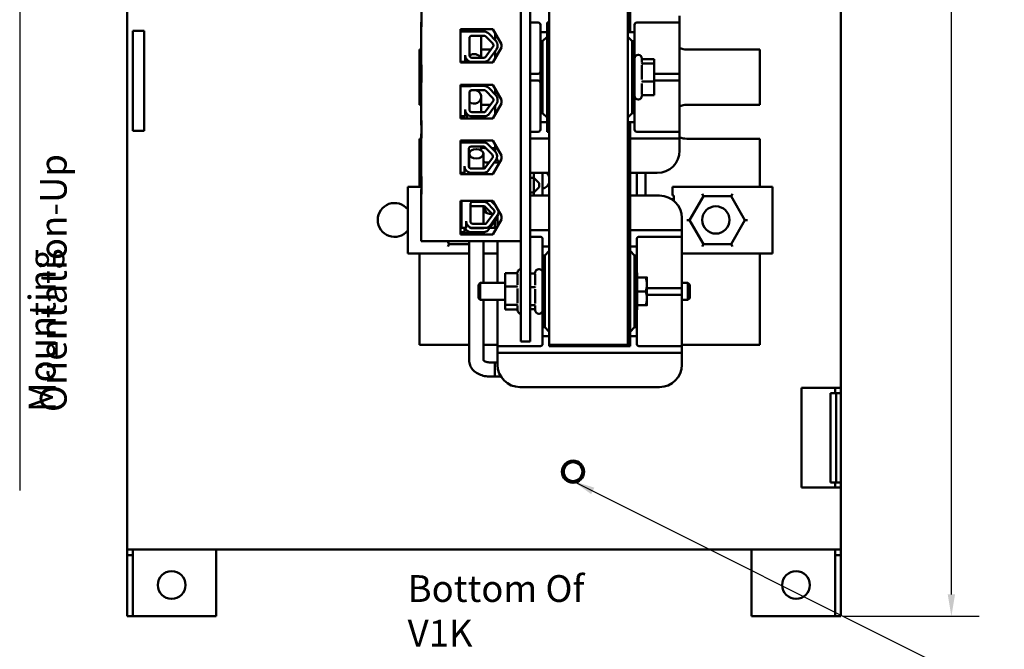
# Model space of a CAD drawing. Units: inches. Extents: x 1.2 to 53.8, y 0.6 to 41.9.
# Drawn here: x 18.8 to 29.9, y 15.2 to 22.3 of the extents above; entities that cross this region are included whole.
import ezdxf

# ---------------------------------------------------------------- set-up
doc = ezdxf.new("R2010")
doc.units = ezdxf.units.IN
doc.header["$LTSCALE"] = 2.5
doc.header["$MEASUREMENT"] = 0
for name, color, linetype, lineweight in [('Dimension (ANSI)', 7, 'Continuous', 25), ('Sketch Geometry (ANSI)', 7, 'Continuous', 25), ('Symbol (ANSI)', 7, 'Continuous', 25), ('Visible (ANSI)', 7, 'Continuous', 50)]:
    doc.layers.add(name, color=color, linetype=linetype, lineweight=lineweight)
doc.styles.add('Note Text (ANSI)', font='tahoma.ttf')
doc.dimstyles.new('Default (ANSI)', dxfattribs={"dimscale": 2.5, "dimtxt": 0.12, "dimasz": 0.098425, "dimexe": 0.125, "dimexo": 0.0625, "dimgap": 0.031496, "dimtad": 0, "dimtih": 1, "dimtoh": 1, "dimrnd": 1e-08, "dimzin": 4, "dimdsep": 46, "dimtxsty": 'Note Text (ANSI)', "dimcen": 0.09, "dimdle": 0.393701, "dimclrd": 256, "dimclre": 256, "dimclrt": 256, "dimadec": 0, "dimazin": 1, "dimtfac": 1, "dimtofl": 0, "dimtmove": 0, "dimatfit": 3, "dimfxl": 1, "dimtolj": 1, "dimtzin": 4, "dimlwd": -1, "dimlwe": -1, "dimarcsym": 0})
doc.dimstyles.new('Default (ANSI)$7', dxfattribs={"dimscale": 2.5, "dimtxt": 0.12, "dimasz": 0.098425, "dimexe": 0.125, "dimexo": 0.0625, "dimgap": 0.031496, "dimtad": 0, "dimtih": 1, "dimtoh": 1, "dimrnd": 1e-08, "dimzin": 4, "dimdsep": 46, "dimtxsty": 'Note Text (ANSI)', "dimcen": 0.09, "dimdle": 0.393701, "dimclrd": 256, "dimclre": 256, "dimclrt": 256, "dimadec": 0, "dimazin": 1, "dimtfac": 1, "dimtofl": 0, "dimtmove": 0, "dimatfit": 3, "dimfxl": 1, "dimtolj": 1, "dimtzin": 4, "dimlwd": -1, "dimlwe": -1, "dimarcsym": 0})

# ---------------------------------------------------------------- blocks, each defined once
blk = doc.blocks.new('*D27')
at = {"layer": 'Defpoints', "color": 0, "transparency": 16777216}
for p in [(27.892, 27.595), (27.892, 15.595), (29.26, 15.595)]:
    blk.add_point(p, dxfattribs=at)
at = {"layer": 'Dimension (ANSI)', "transparency": 16777216}
for p, q in [((28.048, 27.595), (29.572, 27.595)), ((29.26, 27.349), (29.26, 22.934)), ((29.26, 15.841), (29.26, 22.464)), ((28.048, 15.595), (29.572, 15.595))]:
    blk.add_line(p, q, dxfattribs=at)
for points in [[(29.219, 27.349), (29.301, 27.349), (29.26, 27.595)], [(29.219, 15.841), (29.301, 15.841), (29.26, 15.595)]]:
    blk.add_solid(points, dxfattribs=at)
at = {"layer": 'Dimension (ANSI)', "transparency": 16777216, "insert": (28.778, 22.856), "char_height": 0.3, "attachment_point": 1, "style": 'Note Text (ANSI)'}
blk.add_mtext('\\A1;12.00', dxfattribs=at)

msp = doc.modelspace()

# ---------------------------------------------------------------- linework, layer by layer
at = {"layer": 'Sketch Geometry (ANSI)'}
msp.add_line((18.8161, 25.71), (18.8161, 17.0034), dxfattribs=at)
at = {"layer": 'Visible (ANSI)'}
for p, q in [((20.0191, 16.3453), (20.0191, 26.8453)), ((28.0191, 24.8563), (28.0191, 18.1543)), ((24.4351, 24.6743), (24.4351, 18.6743)), ((24.5391, 18.6743), (24.5391, 24.6743)), ((24.7531, 24.6353), (24.7531, 18.6353)), ((25.6331, 18.6353), (25.6331, 24.6353)), ((25.6581, 23.5328), (25.6581, 22.1378)), ((24.4351, 19.7993), (24.4351, 23.4923)), ((23.3211, 22.3983), (23.3211, 22.2003)), ((26.2136, 22.2478), (26.2136, 22.3228)), ((23.3151, 22.2503), (23.3211, 22.2503)), ((23.3151, 22.2503), (23.3151, 22.2003)), ((23.3151, 22.2003), (23.3151, 21.7733)), ((24.6281, 22.2478), (24.5391, 22.2478)), ((24.6531, 22.1378), (24.6531, 22.2228)), ((24.7281, 22.2478), (24.7281, 22.1378)), ((24.7531, 22.2478), (24.7281, 22.2478)), ((25.7081, 22.2228), (25.7081, 22.1378)), ((26.1386, 22.2478), (25.7331, 22.2478)), ((26.2136, 22.2478), (26.1386, 22.2478)), ((26.2136, 22.2228), (26.2136, 22.2478)), ((26.2136, 22.2228), (26.2136, 21.6978)), ((20.1461, 22.1553), (20.0826, 22.1553)), ((20.0826, 21.0353), (20.0826, 22.1553)), ((20.1461, 22.1553), (20.2126, 22.1553)), ((20.2126, 22.1553), (20.2126, 21.0353)), ((23.7588, 22.1749), (24.1208, 22.1749)), ((23.7588, 21.7987), (23.7588, 22.1749)), ((23.7588, 22.1455), (23.8726, 22.1455)), ((23.8298, 22.1749), (23.8298, 22.1455)), ((23.8858, 22.1466), (24.0206, 22.1466)), ((23.8858, 22.0999), (24.0206, 22.0999)), ((23.9888, 22.1749), (23.9888, 22.1466)), ((23.9888, 22.0999), (23.9888, 21.8529)), ((24.0414, 22.0911), (24.1191, 22.0111)), ((24.0749, 22.1237), (24.1526, 22.0436)), ((24.1208, 22.1749), (24.2161, 22.0068)), ((24.1476, 22.0488), (24.1476, 22.1276)), ((24.7281, 22.1378), (24.6531, 22.1378)), ((24.6531, 22.1378), (24.6531, 22.0378)), ((24.6781, 22.0378), (24.7281, 22.0878)), ((24.7281, 22.0878), (24.7281, 22.1378)), ((24.7281, 21.1828), (24.7281, 22.0878)), ((25.7081, 22.1378), (25.6331, 22.1378)), ((25.6331, 22.0878), (25.6831, 22.0378)), ((25.7081, 22.0378), (25.7081, 22.1378)), ((23.8568, 21.8817), (23.8568, 22.0709)), ((24.1216, 21.9737), (24.0358, 21.857)), ((24.2161, 21.9668), (24.1208, 21.7987)), ((24.2161, 22.0068), (24.2161, 21.9668)), ((24.6531, 22.0378), (24.6781, 22.0378)), ((24.6531, 21.2328), (24.6531, 22.0378)), ((24.6781, 22.0378), (24.6781, 21.2328)), ((25.6831, 21.2328), (25.6831, 22.0378)), ((25.6831, 22.0378), (25.7081, 22.0378)), ((25.7081, 22.0378), (25.7081, 21.2328)), ((23.2981, 21.9453), (23.2981, 21.3253)), ((23.3151, 21.9453), (23.2981, 21.9453)), ((23.8097, 21.8817), (23.8097, 21.8071)), ((24.1007, 21.9453), (23.9888, 21.9453)), ((24.1593, 21.946), (24.07, 21.8247)), ((24.1476, 21.846), (24.1476, 21.9302)), ((25.7481, 21.8853), (25.7511, 21.8853)), ((27.1131, 21.9453), (26.2931, 21.9453)), ((27.1131, 21.3253), (27.1131, 21.9453)), ((23.3151, 21.7733), (23.3151, 21.7233)), ((23.3211, 21.7733), (23.3211, 21.5753)), ((23.8097, 21.8071), (23.7588, 21.8071)), ((24.1208, 21.7987), (23.7588, 21.7987)), ((23.8298, 21.8304), (23.8298, 21.8296)), ((24.0322, 21.8071), (23.8736, 21.8071)), ((24.0206, 21.8527), (23.8852, 21.8533)), ((25.7911, 21.8453), (25.7911, 21.8025)), ((25.7911, 21.7724), (25.7911, 21.6089)), ((25.8003, 21.8364), (25.9271, 21.8364)), ((25.8003, 21.7883), (25.9271, 21.7883)), ((25.9271, 21.7883), (25.9271, 21.8364)), ((25.9271, 21.5872), (25.9271, 21.7883)), ((23.3151, 21.7233), (23.3211, 21.7233)), ((24.5391, 21.6728), (24.6281, 21.6728)), ((25.9271, 21.6728), (26.1386, 21.6728)), ((26.1386, 21.6728), (26.2136, 21.6728)), ((26.2136, 21.6728), (26.2136, 21.6978)), ((26.2136, 21.5978), (26.2136, 21.6728)), ((23.3151, 21.6253), (23.3211, 21.6253)), ((23.3151, 21.6253), (23.3151, 21.5753)), ((23.3151, 21.5753), (23.3151, 21.1483)), ((23.7588, 21.5499), (24.1208, 21.5499)), ((23.7588, 21.1737), (23.7588, 21.5499)), ((23.7588, 21.536), (23.8726, 21.536)), ((23.8858, 21.5371), (24.0206, 21.5371)), ((24.1208, 21.5499), (24.2161, 21.3818)), ((24.6281, 21.5978), (24.5391, 21.5978)), ((25.7911, 21.5661), (25.7911, 21.4417)), ((25.8003, 21.5872), (25.9271, 21.5872)), ((26.1386, 21.5978), (25.9271, 21.5978)), ((25.9271, 21.4342), (25.9271, 21.5872)), ((26.2136, 21.5978), (26.1386, 21.5978)), ((26.2136, 21.5728), (26.2136, 21.5978)), ((26.2136, 21.5728), (26.2136, 21.0478)), ((23.8568, 21.2722), (23.8568, 21.4614)), ((23.8858, 21.4904), (24.0206, 21.4904)), ((23.9888, 21.2433), (23.9888, 21.4148)), ((24.0414, 21.4816), (24.1191, 21.4015)), ((24.0749, 21.5141), (24.1526, 21.4341)), ((24.1476, 21.4392), (24.1476, 21.5026)), ((25.7911, 21.4282), (25.7911, 21.4253)), ((25.8003, 21.4342), (25.9271, 21.4342)), ((23.2981, 21.3253), (23.3151, 21.3253)), ((23.9888, 21.3253), (24.093, 21.3253)), ((24.1216, 21.3642), (24.0358, 21.2475)), ((24.1593, 21.3365), (24.07, 21.2151)), ((24.2161, 21.3418), (24.1208, 21.1737)), ((24.1476, 21.221), (24.1476, 21.3206)), ((24.2161, 21.3818), (24.2161, 21.3418)), ((25.7481, 21.3853), (25.7511, 21.3853)), ((26.2931, 21.3253), (27.1131, 21.3253)), ((23.8097, 21.1976), (23.7588, 21.1976)), ((23.8097, 21.2722), (23.8097, 21.1976)), ((23.8298, 21.1737), (23.8298, 21.2209)), ((24.0322, 21.1976), (23.8736, 21.1976)), ((24.0206, 21.2432), (23.8852, 21.2437)), ((23.9888, 21.1737), (23.9888, 21.1976)), ((24.6531, 21.2328), (24.6531, 21.1328)), ((24.6781, 21.2328), (24.6531, 21.2328)), ((24.7281, 21.1828), (24.6781, 21.2328)), ((25.6831, 21.2328), (25.6331, 21.1828)), ((25.7081, 21.2328), (25.6831, 21.2328)), ((25.7081, 21.1328), (25.7081, 21.2328)), ((23.3151, 21.1483), (23.3151, 21.0983)), ((23.3151, 21.0983), (23.3211, 21.0983)), ((23.3211, 21.1483), (23.3211, 20.9503)), ((24.1208, 21.1737), (23.7588, 21.1737)), ((24.6531, 21.1328), (24.7281, 21.1328)), ((24.6531, 21.0478), (24.6531, 21.1328)), ((24.7281, 21.1328), (24.7281, 21.1828)), ((24.7281, 21.1328), (24.7281, 21.0228)), ((25.6331, 21.1328), (25.7081, 21.1328)), ((25.6581, 21.1328), (25.6581, 19.7378)), ((25.7081, 21.1328), (25.7081, 21.0478)), ((20.0826, 21.0353), (20.1461, 21.0353)), ((20.2126, 21.0353), (20.1461, 21.0353)), ((23.3151, 21.0003), (23.3211, 21.0003)), ((23.3151, 21.0003), (23.3151, 20.9503)), ((24.5391, 21.0228), (24.6281, 21.0228)), ((24.7281, 21.0228), (24.7531, 21.0228)), ((25.7331, 21.0228), (26.1386, 21.0228)), ((26.1386, 21.0228), (26.2136, 21.0228)), ((26.2136, 21.0228), (26.2136, 21.0478)), ((26.2136, 20.9478), (26.2136, 21.0228)), ((23.2981, 20.9453), (23.2981, 20.4079)), ((23.3151, 20.9453), (23.2981, 20.9453)), ((23.3151, 20.9503), (23.3151, 20.5233)), ((23.7568, 20.9249), (24.1208, 20.9249)), ((23.7568, 20.5487), (23.7568, 20.9249)), ((23.7568, 20.9035), (23.8656, 20.9035)), ((23.8298, 20.9035), (23.8298, 20.9249)), ((23.8788, 20.9046), (24.0136, 20.9046)), ((23.9888, 20.9046), (23.9888, 20.9249)), ((24.0679, 20.8816), (24.1456, 20.8016)), ((24.1208, 20.9249), (24.2161, 20.7568)), ((24.1476, 20.8128), (24.1476, 20.8776)), ((24.7531, 20.9478), (24.5391, 20.9478)), ((26.1386, 20.9478), (25.6581, 20.9478)), ((26.2136, 20.9478), (26.1386, 20.9478)), ((26.2136, 20.9228), (26.2136, 20.9478)), ((26.2136, 20.9228), (26.2136, 20.8128)), ((27.1131, 20.9453), (26.2931, 20.9453)), ((27.1131, 20.4079), (27.1131, 20.9453)), ((23.8498, 20.6397), (23.8498, 20.8289)), ((23.8548, 20.6235), (23.8548, 20.7777)), ((23.8788, 20.8579), (24.0136, 20.8579)), ((23.9888, 20.8159), (23.9888, 20.8579)), ((24.0138, 20.6107), (24.0138, 20.7777)), ((24.0344, 20.8491), (24.1121, 20.769)), ((24.1183, 20.8395), (24.1088, 20.8395)), ((24.1183, 20.8398), (24.1183, 20.8297)), ((24.1476, 20.8398), (24.1183, 20.8398)), ((24.1183, 20.7592), (24.1183, 20.7385)), ((24.2161, 20.7568), (24.2161, 20.7168)), ((24.1146, 20.7317), (24.0288, 20.615)), ((24.1522, 20.704), (24.063, 20.5826)), ((24.077, 20.6805), (24.0683, 20.6805)), ((24.2161, 20.7168), (24.1208, 20.5487)), ((24.1856, 20.6803), (24.1348, 20.6803)), ((23.8027, 20.5651), (23.7568, 20.5651)), ((24.1208, 20.5487), (23.7568, 20.5487)), ((23.8027, 20.6397), (23.8027, 20.5651)), ((23.8548, 20.5487), (23.8548, 20.5679)), ((24.0252, 20.5651), (23.8666, 20.5651)), ((24.0136, 20.6107), (23.8782, 20.6113)), ((24.0138, 20.5487), (24.0138, 20.5651)), ((24.7531, 20.5628), (24.5391, 20.5628)), ((24.5781, 20.5628), (24.5781, 20.5063)), ((24.6781, 20.3078), (24.6781, 20.5628)), ((25.9636, 20.5628), (25.6581, 20.5628)), ((25.7331, 20.5628), (25.7331, 20.3078)), ((25.8331, 20.3078), (25.8331, 20.5628)), ((23.3151, 20.5233), (23.3151, 20.4733)), ((23.3151, 20.4733), (23.3211, 20.4733)), ((23.3211, 20.5233), (23.3211, 20.3253)), ((24.5781, 20.5063), (24.5391, 20.5063)), ((24.5781, 20.3423), (24.5781, 20.5063)), ((24.6381, 20.4463), (24.5781, 20.5063)), ((24.6381, 20.4463), (24.6381, 20.4023)), ((23.1668, 20.4079), (23.1668, 19.6579)), ((23.1668, 20.4079), (23.2368, 20.4079)), ((23.3211, 20.4079), (23.2368, 20.4079)), ((23.3151, 20.3753), (23.3211, 20.3753)), ((23.3151, 20.3753), (23.3151, 20.3253)), ((23.3151, 20.3253), (23.3151, 19.7993)), ((24.5781, 20.3423), (24.5391, 20.3423)), ((24.6381, 20.4023), (24.5781, 20.3423)), ((24.5781, 20.3423), (24.5781, 20.3078)), ((26.1354, 20.3081), (26.1354, 20.4079)), ((27.1854, 20.4079), (26.1354, 20.4079)), ((26.4798, 20.3024), (26.4654, 20.3274)), ((26.791, 20.3024), (26.8054, 20.3274)), ((27.1854, 20.4079), (27.2554, 20.4079)), ((27.2554, 19.6579), (27.2554, 20.4079)), ((23.7568, 19.8742), (23.7568, 20.2504)), ((23.7568, 20.2504), (24.1208, 20.2504)), ((23.7568, 20.2372), (23.7697, 20.2372)), ((23.7697, 19.9464), (23.7697, 20.2504)), ((23.8677, 20.0209), (23.8677, 20.2101)), ((23.8898, 20.2383), (24.0136, 20.2383)), ((23.8967, 20.2391), (24.0315, 20.2391)), ((24.0138, 20.2383), (24.0138, 20.2391)), ((24.0523, 20.2303), (24.13, 20.1503)), ((24.098, 20.2504), (24.1528, 20.1939)), ((24.1208, 20.2504), (24.2161, 20.0823)), ((24.5391, 20.3078), (24.7531, 20.3078)), ((25.6581, 20.3078), (25.9886, 20.3078)), ((26.1354, 20.3081), (26.1482, 20.3081)), ((26.1482, 20.3081), (26.1482, 20.2502)), ((26.3243, 20.0329), (26.4798, 20.3024)), ((26.4798, 20.3024), (26.791, 20.3024)), ((26.791, 20.3024), (26.9466, 20.0329)), ((23.8788, 20.1916), (24.0136, 20.1916)), ((24.0138, 19.992), (24.0138, 20.1916)), ((24.0138, 20.1785), (24.0522, 20.1121)), ((24.0344, 20.1828), (24.1121, 20.1028)), ((24.1325, 20.1129), (24.0467, 19.9963)), ((24.1096, 20.1053), (24.0933, 20.1053)), ((23.8207, 20.0209), (23.8207, 19.9464)), ((24.0315, 19.9919), (23.8961, 19.9925)), ((24.1522, 20.0377), (24.063, 19.9163)), ((24.1702, 20.0852), (24.0809, 19.9639)), ((24.2161, 20.0423), (24.1208, 19.8742)), ((24.1433, 20.0256), (24.1433, 19.946)), ((24.1726, 19.9656), (24.1726, 20.0578)), ((24.2161, 20.0823), (24.2161, 20.0423)), ((26.2386, 20.0578), (26.2386, 19.9478)), ((26.3243, 20.0329), (26.2954, 20.0329)), ((26.4798, 19.7634), (26.3243, 20.0329)), ((26.9466, 20.0329), (26.791, 19.7634)), ((26.9466, 20.0329), (26.9754, 20.0329)), ((23.8027, 19.8988), (23.7568, 19.8988)), ((24.1208, 19.8742), (23.7568, 19.8742)), ((23.8207, 19.9464), (23.7697, 19.9464)), ((23.8027, 19.9464), (23.8027, 19.8988)), ((23.8548, 19.9572), (23.8548, 19.9578)), ((23.8548, 19.8742), (23.8548, 19.9016)), ((24.0252, 19.8988), (23.8666, 19.8988)), ((24.0136, 19.9444), (23.8782, 19.945)), ((24.0431, 19.9464), (23.8845, 19.9464)), ((24.0138, 19.9444), (24.0138, 19.9464)), ((24.0138, 19.8742), (24.0138, 19.8988)), ((24.0205, 19.8988), (24.0138, 19.8873)), ((24.1433, 19.9463), (24.0933, 19.9463)), ((24.1615, 19.946), (24.1433, 19.946)), ((24.5391, 19.9228), (24.7531, 19.9228)), ((25.6581, 19.9228), (26.1636, 19.9228)), ((26.1636, 19.9228), (26.2386, 19.9228)), ((26.2386, 19.9228), (26.2386, 19.9478)), ((26.2386, 19.8478), (26.2386, 19.9228)), ((24.4351, 19.7993), (23.3151, 19.7993)), ((23.6312, 19.7634), (23.6105, 19.7993)), ((23.6312, 19.7634), (23.6167, 19.7384)), ((23.8548, 19.7634), (23.6312, 19.7634)), ((23.8548, 18.4614), (23.8548, 19.7993)), ((24.0138, 19.3303), (24.0138, 19.7993)), ((24.1726, 19.3303), (24.1726, 19.7993)), ((24.6531, 19.8478), (24.5391, 19.8478)), ((24.6781, 19.7378), (24.6781, 19.8228)), ((25.7331, 19.8228), (25.7331, 19.7378)), ((26.1636, 19.8478), (25.7581, 19.8478)), ((26.2386, 19.8478), (26.1636, 19.8478)), ((26.2386, 19.8228), (26.2386, 19.8478)), ((26.2386, 19.8228), (26.2386, 19.2978)), ((26.4654, 19.7384), (26.4798, 19.7634)), ((26.791, 19.7634), (26.4798, 19.7634)), ((26.791, 19.7634), (26.8054, 19.7384)), ((23.2368, 19.6579), (23.1668, 19.6579)), ((23.2368, 19.6579), (23.8548, 19.6579)), ((23.2981, 19.6579), (23.2981, 18.6353)), ((24.0138, 19.6579), (24.1726, 19.6579)), ((24.7531, 19.7378), (24.6781, 19.7378)), ((24.6781, 19.7378), (24.6781, 19.6378)), ((24.7031, 19.6378), (24.7531, 19.6878)), ((25.6581, 19.7378), (25.6581, 19.6878)), ((25.7331, 19.7378), (25.6581, 19.7378)), ((25.6581, 19.6878), (25.6581, 18.7828)), ((25.6581, 19.6878), (25.7081, 19.6378)), ((25.7331, 19.6378), (25.7331, 19.7378)), ((26.2386, 19.6579), (27.1854, 19.6579)), ((27.1131, 18.6353), (27.1131, 19.6579)), ((27.2554, 19.6579), (27.1854, 19.6579)), ((24.6781, 18.8328), (24.6781, 19.6378)), ((24.6781, 19.6378), (24.7031, 19.6378)), ((24.7031, 19.6378), (24.7031, 18.8328)), ((25.7081, 18.8328), (25.7081, 19.6378)), ((25.7081, 19.6378), (25.7331, 19.6378)), ((25.7331, 19.6378), (25.7331, 18.8328)), ((24.2599, 19.4379), (24.2599, 19.2889)), ((24.3867, 19.4379), (24.2599, 19.4379)), ((24.3959, 19.444), (24.3959, 19.4453)), ((24.3959, 19.3099), (24.3959, 19.4311)), ((24.5859, 19.4364), (24.5391, 19.4364)), ((24.5951, 19.4424), (24.5951, 19.4453)), ((24.5951, 19.3045), (24.5951, 19.4289)), ((24.6381, 19.4853), (24.6351, 19.4853)), ((25.7391, 19.4423), (25.7331, 19.4423)), ((25.7391, 19.4423), (25.7391, 19.0283)), ((23.9581, 19.3094), (23.9789, 19.3303)), ((23.9789, 19.3303), (23.9789, 19.1403)), ((24.2599, 19.3303), (23.9789, 19.3303)), ((24.1722, 19.3303), (24.1726, 19.3335)), ((25.6581, 19.3303), (25.6331, 19.3303)), ((25.7391, 19.3913), (25.8332, 19.3913)), ((25.8471, 19.3133), (25.8471, 19.3913)), ((26.2386, 19.3303), (26.3072, 19.3303)), ((26.3072, 19.1403), (26.3072, 19.3303)), ((26.3281, 19.3094), (26.3072, 19.3303)), ((23.9581, 19.1611), (23.9581, 19.3094)), ((24.2599, 19.2889), (24.2599, 19.0863)), ((24.3867, 19.2889), (24.2599, 19.2889)), ((24.3959, 19.1026), (24.3959, 19.2674)), ((24.5859, 19.2834), (24.5391, 19.2834)), ((24.5951, 19.0982), (24.5951, 19.2617)), ((25.7391, 19.2353), (25.8332, 19.2353)), ((25.8471, 19.1573), (25.8471, 19.3133)), ((25.8471, 19.2728), (26.1636, 19.2728)), ((26.1636, 19.2728), (26.2386, 19.2728)), ((26.2386, 19.2728), (26.2386, 19.2978)), ((26.2386, 19.1978), (26.2386, 19.2728)), ((26.3281, 19.3094), (26.3281, 19.1611)), ((23.9581, 19.1611), (23.9789, 19.1403)), ((24.2599, 19.1403), (23.9789, 19.1403)), ((24.0138, 18.4614), (24.0138, 19.1403)), ((24.1726, 18.6478), (24.1726, 19.1403)), ((25.6581, 19.1403), (25.6331, 19.1403)), ((26.1636, 19.1978), (25.8471, 19.1978)), ((25.8471, 19.0793), (25.8471, 19.1573)), ((26.2386, 19.1978), (26.1636, 19.1978)), ((26.2386, 19.1728), (26.2386, 19.1978)), ((26.2386, 19.1728), (26.2386, 18.6478)), ((26.2386, 19.1403), (26.3072, 19.1403)), ((26.3281, 19.1611), (26.3072, 19.1403)), ((24.3867, 19.0863), (24.2599, 19.0863)), ((24.2599, 19.0863), (24.2599, 19.0326)), ((24.3867, 19.0326), (24.2599, 19.0326)), ((24.3959, 19.0253), (24.3959, 19.0716)), ((24.5859, 19.0823), (24.5391, 19.0823)), ((24.5859, 19.0342), (24.5391, 19.0342)), ((24.5951, 19.0253), (24.5951, 19.0681)), ((24.6381, 18.9853), (24.6351, 18.9853)), ((25.7391, 19.0283), (25.7331, 19.0283)), ((25.7391, 19.0793), (25.8332, 19.0793)), ((24.6781, 18.8328), (24.6781, 18.7328)), ((24.7031, 18.8328), (24.6781, 18.8328)), ((24.7531, 18.7828), (24.7031, 18.8328)), ((25.7081, 18.8328), (25.6581, 18.7828)), ((25.6581, 18.7828), (25.6581, 18.7328)), ((25.7331, 18.8328), (25.7081, 18.8328)), ((25.7331, 18.7328), (25.7331, 18.8328)), ((24.4351, 18.6743), (24.5391, 18.6743)), ((24.6781, 18.6478), (24.6781, 18.7328)), ((24.6781, 18.7328), (24.7531, 18.7328)), ((25.6581, 18.7328), (25.7331, 18.7328)), ((25.6581, 18.7328), (25.6581, 18.6353)), ((25.7331, 18.7328), (25.7331, 18.6478)), ((23.2981, 18.6353), (23.8548, 18.6353)), ((24.0138, 18.6353), (24.1726, 18.6353)), ((24.1726, 18.6478), (24.1726, 18.6228)), ((24.1726, 18.6228), (24.2476, 18.6228)), ((24.1726, 18.6228), (24.1726, 18.5478)), ((24.1726, 18.5478), (24.1726, 18.5228)), ((24.2476, 18.5478), (24.1726, 18.5478)), ((24.2476, 18.6228), (24.6531, 18.6228)), ((26.1636, 18.5478), (24.2476, 18.5478)), ((24.7531, 18.6353), (24.7531, 18.6228)), ((24.7531, 18.6353), (25.6331, 18.6353)), ((24.7531, 18.6228), (25.6581, 18.6228)), ((25.6581, 18.6353), (25.6331, 18.6353)), ((25.6581, 18.6228), (25.6581, 18.6353)), ((25.7581, 18.6228), (26.1636, 18.6228)), ((26.1636, 18.6228), (26.2386, 18.6228)), ((26.2386, 18.5478), (26.1636, 18.5478)), ((26.2386, 18.6228), (26.2386, 18.6478)), ((26.2386, 18.6353), (27.1131, 18.6353)), ((26.2386, 18.5478), (26.2386, 18.6228)), ((26.2386, 18.5228), (26.2386, 18.5478)), ((24.1433, 18.4395), (24.0933, 18.4395)), ((24.1433, 18.4398), (24.1433, 18.2803)), ((24.1726, 18.4398), (24.1433, 18.4398)), ((24.1726, 18.4128), (24.1726, 18.5228)), ((26.2386, 18.5228), (26.2386, 18.4128)), ((24.1433, 18.2805), (24.0933, 18.2805)), ((24.2106, 18.2803), (24.1433, 18.2803)), ((25.9886, 18.1628), (24.4226, 18.1628)), ((27.5791, 17.0363), (27.5791, 18.1543)), ((27.5791, 18.1543), (27.8921, 18.1543)), ((28.0191, 18.1543), (27.8921, 18.1543)), ((27.9556, 18.0953), (27.9556, 18.1543)), ((28.0191, 18.1543), (28.0191, 18.0953)), ((27.9062, 18.0953), (27.9697, 18.0953)), ((27.9062, 17.0953), (27.9062, 18.0953)), ((27.9697, 18.0953), (27.9845, 18.0953)), ((27.9697, 17.0953), (27.9697, 18.0953)), ((27.9845, 18.0953), (27.9894, 18.0953)), ((28.0191, 18.0953), (27.9894, 18.0953)), ((28.0191, 18.0953), (28.0191, 17.0953)), ((27.8921, 17.0363), (27.5791, 17.0363)), ((27.8921, 17.0363), (28.0191, 17.0363)), ((27.9062, 17.0953), (27.9697, 17.0953)), ((27.9556, 17.0363), (27.9556, 17.0953)), ((27.9845, 17.0953), (27.9697, 17.0953)), ((27.9894, 17.0953), (27.9845, 17.0953)), ((27.9894, 17.0953), (28.0191, 17.0953)), ((28.0191, 17.0953), (28.0191, 17.0363)), ((28.0191, 17.0363), (28.0191, 16.3453)), ((20.1461, 16.3453), (20.0191, 16.3453)), ((20.0191, 16.2818), (20.0191, 16.3453)), ((20.0826, 16.3453), (20.0826, 16.2818)), ((20.1461, 16.3453), (27.8921, 16.3453)), ((21.0191, 16.3453), (21.0191, 15.5953)), ((27.0191, 15.5953), (27.0191, 16.3453)), ((28.0021, 16.3453), (27.8921, 16.3453)), ((27.9556, 16.2818), (27.9556, 16.3453)), ((28.0191, 16.3453), (28.0021, 16.3453)), ((28.0191, 16.3453), (28.0191, 16.2818)), ((20.0826, 16.2818), (20.0191, 16.2818)), ((20.0191, 15.5953), (20.0191, 16.2818)), ((20.0826, 16.2818), (20.0826, 15.5953)), ((27.9556, 15.5953), (27.9556, 16.2818)), ((28.0191, 16.2818), (27.9556, 16.2818)), ((28.0191, 15.5953), (28.0191, 16.2818)), ((20.0826, 15.5953), (20.0191, 15.5953)), ((20.1461, 15.5953), (20.0826, 15.5953)), ((21.0191, 15.5953), (20.1461, 15.5953)), ((27.8921, 15.5953), (27.0191, 15.5953)), ((27.9556, 15.5953), (27.8921, 15.5953)), ((27.9556, 15.5953), (28.0191, 15.5953))]:
    msp.add_line(p, q, dxfattribs=at)
for centre, radius in [((26.6191, 20.0353), 0.153), ((25.0191, 17.2153), 0.125), ((25.0191, 17.2153), 0.105), ((20.5191, 15.9453), 0.155), ((27.5191, 15.9453), 0.155)]:
    msp.add_circle(centre, radius, dxfattribs=at)
for centre, radius, start, end in [((24.6281, 22.2228), 0.025, 0, 90), ((25.7331, 22.2228), 0.025, 90, 180), ((23.8858, 22.0709), 0.029, 90, 180), ((23.8858, 22.0709), 0.0757, 90, 99.99581), ((24.0206, 22.0709), 0.0757, 44.14773, 90), ((24.0206, 22.0709), 0.029, 44.14773, 90), ((24.0983, 21.9909), 0.029, 323.65427, 44.14773), ((24.0983, 21.9909), 0.0757, 323.65427, 44.14773), ((23.8852, 21.8817), 0.0755, 180, 261.13909), ((23.8852, 21.8817), 0.0284, 180, 270), ((24.0206, 21.8817), 0.029, 270, 301.62635), ((25.7481, 21.8453), 0.04, 90, 180), ((25.7511, 21.8453), 0.04, 0, 90), ((26.2931, 22.1353), 0.19, 245.26506, 270), ((24.0206, 21.8817), 0.0755, 278.86091, 310.87969), ((24.6281, 21.6978), 0.025, 270, 0), ((23.8858, 21.4614), 0.0757, 90, 99.99581), ((24.0206, 21.4614), 0.0757, 44.14773, 90), ((24.6281, 21.5728), 0.025, 0, 90), ((23.8858, 21.4614), 0.029, 90, 180), ((24.0206, 21.4614), 0.029, 44.14773, 90), ((24.0983, 21.3813), 0.0757, 323.65427, 44.14773), ((25.7481, 21.4253), 0.04, 180, 270), ((25.7511, 21.4253), 0.04, 270, 0), ((24.0983, 21.3813), 0.029, 323.65427, 44.14773), ((26.2931, 21.1353), 0.19, 90, 114.73494), ((23.8852, 21.2722), 0.0755, 180, 261.13909), ((23.8852, 21.2722), 0.0284, 180, 270), ((24.0206, 21.2722), 0.029, 270, 301.62635), ((24.0206, 21.2722), 0.0755, 278.86091, 310.87969), ((24.6281, 21.0478), 0.025, 270, 0), ((25.7331, 21.0478), 0.025, 180, 270), ((23.8788, 20.8289), 0.0757, 90, 99.99581), ((24.0136, 20.8289), 0.0757, 44.14773, 90), ((26.2931, 21.1353), 0.19, 245.26506, 270), ((23.8788, 20.8289), 0.029, 90, 180), ((24.0136, 20.8289), 0.029, 44.14773, 90), ((24.0913, 20.7488), 0.029, 323.65427, 44.14773), ((24.0913, 20.7488), 0.0757, 323.65427, 44.14773), ((24.3976, 20.8128), 0.25, 180, 183.15738), ((25.9636, 20.8128), 0.25, 270, 0), ((24.3976, 20.8128), 0.25, 200.42351, 214.20434), ((23.8782, 20.6397), 0.0755, 180, 261.13909), ((23.8782, 20.6397), 0.0284, 180, 270), ((24.0136, 20.6397), 0.029, 270, 301.62635), ((24.0136, 20.6397), 0.0755, 278.86091, 310.87969), ((24.6581, 20.4873), 0.1, 18.19487, 49.00754), ((24.6581, 20.4833), 0.1, 281.53696, 341.80513), ((23.0191, 20.0353), 0.19, 38.99619, 321.00381), ((23.8967, 20.2101), 0.029, 90, 180), ((24.0136, 20.1626), 0.0757, 52.20542, 90), ((24.0315, 20.2101), 0.029, 44.14773, 90), ((25.9886, 20.0578), 0.25, 0, 90), ((26.2931, 20.0753), 0.25, 125.41391, 130.8791), ((23.8788, 20.1626), 0.029, 90, 112.45874), ((24.0136, 20.1626), 0.029, 44.14773, 90), ((24.0913, 20.0826), 0.029, 21.92074, 44.14773), ((24.1092, 20.1301), 0.029, 323.65427, 44.14773), ((24.1092, 20.1301), 0.0757, 323.65427, 5.99888), ((24.4226, 20.0578), 0.25, 171.96101, 180), ((24.4226, 20.0578), 0.25, 161.63804, 162.05502), ((23.8961, 20.0209), 0.0755, 180, 261.13909), ((23.8961, 20.0209), 0.0284, 180, 270), ((24.0315, 20.0209), 0.029, 270, 301.62635), ((24.0913, 20.0826), 0.0757, 323.65427, 358.72246), ((23.7691, 20.0353), 0.153, 265.38176, 301.05326), ((23.8782, 19.9734), 0.0755, 200.9813, 261.13909), ((23.8782, 19.9734), 0.0284, 212.25656, 270), ((24.0136, 19.9734), 0.029, 270, 291.26125), ((24.0136, 19.9734), 0.0755, 278.86091, 310.87969), ((24.0315, 20.0209), 0.0755, 278.86091, 310.87969), ((24.6531, 19.8228), 0.025, 0, 90), ((25.7581, 19.8228), 0.025, 90, 180), ((24.4359, 19.4453), 0.04, 91.22327, 180), ((24.6351, 19.4453), 0.04, 90, 180), ((24.6381, 19.4453), 0.04, 0, 90), ((24.4359, 19.0253), 0.04, 180, 268.77673), ((24.6351, 19.0253), 0.04, 180, 270), ((24.6381, 19.0253), 0.04, 270, 0), ((24.6531, 18.6478), 0.025, 270, 0), ((25.7581, 18.6478), 0.025, 180, 270), ((24.4226, 18.4128), 0.25, 180, 270), ((25.9886, 18.4128), 0.25, 270, 0)]:
    msp.add_arc(centre, radius, start, end, dxfattribs=at)
for centre, major_axis, ratio, start_param, end_param in [((23.9093, 21.8296), (0.0795, 0), 0.8028769, 0.3732348, 2.2883832), ((23.9093, 21.8296), (-0.0795, 0), 0.8028769, 6.2702368, 6.7881369), ((23.9093, 21.8296), (0.0795, 0), 0.8028769, 5.7782337, 5.923649), ((23.9093, 21.4148), (0.0795, 0), 0.9650973, 3.9899958, 7.6826561), ((23.9093, 21.4148), (-0.0795, 0), 0.9650973, 4.8837146, 5.3781364), ((23.9343, 19.9529), (0.0795, 0), 0.7707362, 4.2239588, 5.2008192), ((23.9343, 19.9529), (0.0795, 0), 0.7707362, 4.2239588, 5.2008192), ((23.9343, 19.9529), (0.0795, 0), 0.7707362, 6.1435385, 6.1759664), ((23.9343, 19.9529), (0.0795, 0), 0.7707362, 6.1435385, 6.1759664)]:
    msp.add_ellipse(centre, major_axis=major_axis, ratio=ratio, start_param=start_param, end_param=end_param, dxfattribs=at)
msp.add_ellipse((23.9343, 20.7777), major_axis=(0.0795, 0), ratio=0.659195, dxfattribs=at)
for points, knots in [([(25.8003, 21.7883), (25.7992, 21.7883), (25.798, 21.7885), (25.7958, 21.7891), (25.7947, 21.7896), (25.7928, 21.7909), (25.7921, 21.7916), (25.7908, 21.7932), (25.7903, 21.7941), (25.79, 21.795), (25.79, 21.795), (25.79, 21.795)], [0, 0, 0, 0, 0.008755665, 0.008755665, 0.018459892, 0.018459892, 0.028065044, 0.028065044, 0.037682254, 0.037682254, 0.037859836, 0.037859836, 0.037859836, 0.037859836]), ([(25.8003, 21.8364), (25.7992, 21.8364), (25.798, 21.8366), (25.7958, 21.8374), (25.7947, 21.8381), (25.7928, 21.8398), (25.7921, 21.8407), (25.7913, 21.842), (25.7912, 21.8422), (25.7911, 21.8424)], [0, 0, 0, 0, 0.008755665, 0.008755665, 0.018459892, 0.018459892, 0.028065044, 0.028065044, 0.029840077, 0.029840077, 0.029840077, 0.029840077]), ([(25.79, 21.5851), (25.79, 21.5851), (25.79, 21.5851), (25.7903, 21.5854), (25.7908, 21.5857), (25.7921, 21.5862), (25.7928, 21.5864), (25.7947, 21.5868), (25.7958, 21.587), (25.798, 21.5872), (25.7992, 21.5872), (25.8003, 21.5872)], [-0.000178402, -0.000178402, -0.000178402, -0.000178402, 0, 0, 0.009661567, 0.009661567, 0.019311022, 0.019311022, 0.029060009, 0.029060009, 0.037856057, 0.037856057, 0.037856057, 0.037856057]), ([(25.79, 21.4254), (25.79, 21.4254), (25.79, 21.4254), (25.7903, 21.4266), (25.7908, 21.4278), (25.7921, 21.4299), (25.7928, 21.4308), (25.7947, 21.4325), (25.7958, 21.4332), (25.798, 21.434), (25.7992, 21.4342), (25.8003, 21.4342)], [-0.000178402, -0.000178402, -0.000178402, -0.000178402, 0, 0, 0.009661567, 0.009661567, 0.019311022, 0.019311022, 0.029060009, 0.029060009, 0.037856057, 0.037856057, 0.037856057, 0.037856057]), ([(24.043, 20.8402), (24.0387, 20.8404), (24.0345, 20.8406), (24.0184, 20.8418), (24.0072, 20.8432), (23.9944, 20.8452), (23.9915, 20.8457), (23.9888, 20.8463)], [3.32615172, 3.32615172, 3.32615172, 3.32615172, 3.42205391, 3.42205391, 3.69564673, 3.69564673, 3.77913187, 3.77913187, 3.77913187, 3.77913187]), ([(23.8548, 20.7386), (23.8535, 20.74), (23.8522, 20.7416), (23.8505, 20.7437), (23.8501, 20.7441), (23.8498, 20.7446)], [4.478645203, 4.478645203, 4.478645203, 4.478645203, 4.504486437, 4.504486437, 4.511545588, 4.511545588, 4.511545588, 4.511545588]), ([(24.0933, 20.1053), (24.0852, 20.1053), (24.077, 20.106), (24.0616, 20.1089), (24.0544, 20.1111), (24.0416, 20.1162), (24.036, 20.1193), (24.0268, 20.1255), (24.0232, 20.1288), (24.0177, 20.1349), (24.016, 20.1377), (24.0141, 20.1423), (24.0138, 20.1438), (24.0138, 20.1453), (24.0138, 20.1453), (24.0138, 20.1453)], [3.1415927, 3.1415927, 3.1415927, 3.1415927, 3.3883754, 3.3883754, 3.6337744, 3.6337744, 3.876757, 3.876757, 4.1228748, 4.1228748, 4.3960056, 4.3960056, 4.7101649, 4.7101649, 4.712389, 4.712389, 4.712389, 4.712389]), ([(24.3867, 19.4379), (24.3879, 19.4379), (24.389, 19.4382), (24.3912, 19.439), (24.3923, 19.4397), (24.3942, 19.4414), (24.395, 19.4423), (24.3962, 19.4445), (24.3967, 19.4456), (24.397, 19.4468), (24.397, 19.4468), (24.397, 19.4469)], [0, 0, 0, 0, 0.008755665, 0.008755665, 0.018459892, 0.018459892, 0.028065044, 0.028065044, 0.037682254, 0.037682254, 0.037859836, 0.037859836, 0.037859836, 0.037859836]), ([(24.5859, 19.4364), (24.587, 19.4364), (24.5881, 19.4366), (24.5904, 19.4374), (24.5915, 19.4381), (24.5933, 19.4398), (24.5941, 19.4407), (24.5954, 19.4428), (24.5959, 19.444), (24.5962, 19.4452), (24.5962, 19.4452), (24.5962, 19.4452)], [0, 0, 0, 0, 0.008755665, 0.008755665, 0.018459892, 0.018459892, 0.028065044, 0.028065044, 0.037682254, 0.037682254, 0.037859836, 0.037859836, 0.037859836, 0.037859836]), ([(24.3867, 19.2889), (24.3879, 19.2889), (24.389, 19.289), (24.3912, 19.2892), (24.3923, 19.2894), (24.3942, 19.2898), (24.395, 19.2901), (24.3962, 19.2906), (24.3967, 19.2909), (24.397, 19.2913), (24.397, 19.2913), (24.397, 19.2913)], [0, 0, 0, 0, 0.008755665, 0.008755665, 0.018459892, 0.018459892, 0.028065044, 0.028065044, 0.037682254, 0.037682254, 0.037859836, 0.037859836, 0.037859836, 0.037859836]), ([(24.5859, 19.2834), (24.587, 19.2834), (24.5881, 19.2834), (24.5904, 19.2836), (24.5915, 19.2838), (24.5933, 19.2842), (24.5941, 19.2844), (24.5954, 19.2849), (24.5959, 19.2852), (24.5962, 19.2855), (24.5962, 19.2855), (24.5962, 19.2855)], [0, 0, 0, 0, 0.008755665, 0.008755665, 0.018459892, 0.018459892, 0.028065044, 0.028065044, 0.037682254, 0.037682254, 0.037859836, 0.037859836, 0.037859836, 0.037859836]), ([(24.3867, 19.0863), (24.3879, 19.0863), (24.389, 19.0861), (24.3912, 19.0855), (24.3923, 19.085), (24.3942, 19.0838), (24.395, 19.083), (24.3962, 19.0815), (24.3967, 19.0806), (24.397, 19.0797), (24.397, 19.0797), (24.397, 19.0797)], [0, 0, 0, 0, 0.008755665, 0.008755665, 0.018459892, 0.018459892, 0.028065044, 0.028065044, 0.037682254, 0.037682254, 0.037859836, 0.037859836, 0.037859836, 0.037859836]), ([(24.3959, 19.0266), (24.3958, 19.0268), (24.3957, 19.027), (24.395, 19.0283), (24.3942, 19.0292), (24.3923, 19.0309), (24.3912, 19.0316), (24.389, 19.0324), (24.3879, 19.0326), (24.3867, 19.0326)], [0.007878347, 0.007878347, 0.007878347, 0.007878347, 0.009661567, 0.009661567, 0.019311022, 0.019311022, 0.029060009, 0.029060009, 0.037856057, 0.037856057, 0.037856057, 0.037856057]), ([(24.5962, 19.0756), (24.5962, 19.0756), (24.5962, 19.0756), (24.5959, 19.0765), (24.5954, 19.0774), (24.5941, 19.079), (24.5933, 19.0797), (24.5915, 19.081), (24.5904, 19.0815), (24.5881, 19.0821), (24.587, 19.0823), (24.5859, 19.0823)], [-0.000178402, -0.000178402, -0.000178402, -0.000178402, 0, 0, 0.009661567, 0.009661567, 0.019311022, 0.019311022, 0.029060009, 0.029060009, 0.037856057, 0.037856057, 0.037856057, 0.037856057]), ([(24.5951, 19.0282), (24.595, 19.0284), (24.5949, 19.0286), (24.5941, 19.0299), (24.5933, 19.0308), (24.5915, 19.0325), (24.5904, 19.0332), (24.5881, 19.034), (24.587, 19.0342), (24.5859, 19.0342)], [0.007878347, 0.007878347, 0.007878347, 0.007878347, 0.009661567, 0.009661567, 0.019311022, 0.019311022, 0.029060009, 0.029060009, 0.037856057, 0.037856057, 0.037856057, 0.037856057]), ([(24.0933, 18.2805), (24.0714, 18.2805), (24.0494, 18.2827), (24.0067, 18.2916), (23.986, 18.2982), (23.947, 18.3163), (23.9286, 18.3277), (23.896, 18.3563), (23.8817, 18.3736), (23.8626, 18.4109), (23.8569, 18.4301), (23.855, 18.4537), (23.8548, 18.4575), (23.8548, 18.4614)], [3.1415927, 3.1415927, 3.1415927, 3.1415927, 3.4557519, 3.4557519, 3.7699112, 3.7699112, 4.0840704, 4.0840704, 4.3982297, 4.3982297, 4.6615607, 4.6615607, 4.712389, 4.712389, 4.712389, 4.712389]), ([(24.0933, 18.4395), (24.0844, 18.4395), (24.0755, 18.4403), (24.0588, 18.4429), (24.0511, 18.4449), (24.0376, 18.4494), (24.0318, 18.452), (24.0228, 18.4571), (24.0195, 18.4595), (24.0156, 18.4629), (24.0145, 18.4641), (24.0138, 18.4649)], [3.1415927, 3.1415927, 3.1415927, 3.1415927, 3.3880908, 3.3880908, 3.6307034, 3.6307034, 3.8628237, 3.8628237, 4.0828904, 4.0828904, 4.2347064, 4.2347064, 4.2347064, 4.2347064])]:
    msp.add_open_spline(points, degree=3, knots=knots, dxfattribs=at)
for points in [[(24.0683, 20.6805), (24.05, 20.6805), (24.0316, 20.6813), (24.0138, 20.6828)], [(24.0933, 19.9463), (24.0906, 19.9463), (24.0878, 19.9463), (24.0851, 19.9464)]]:
    msp.add_open_spline(points, degree=3, dxfattribs=at)
for points in [[(25.8332, 19.3913), (25.8471, 19.3913), (25.8471, 19.3913)], [(25.8471, 19.3133), (25.8471, 19.3495), (25.8332, 19.3913)], [(25.8332, 19.2353), (25.8471, 19.2771), (25.8471, 19.3133)], [(25.8471, 19.1573), (25.8471, 19.1935), (25.8332, 19.2353)], [(25.8332, 19.0793), (25.8471, 19.1211), (25.8471, 19.1573)], [(25.8471, 19.0793), (25.8471, 19.0793), (25.8332, 19.0793)]]:
    msp.add_rational_spline(points, [1, 1.0379548493, 1], degree=2, dxfattribs=at)

# ---------------------------------------------------------------- texts
at = {"layer": 'Symbol (ANSI)', "insert": (18.9179, 17.8829), "char_height": 0.3, "width": 4.492707, "attachment_point": 1, "rotation": 90, "line_spacing_factor": 0.25, "style": 'Note Text (ANSI)'}
msp.add_mtext('{\\fTahoma|b0|i0;\\H0.3000;Mounting Orientation-Up\\fTahoma|b0|i0;\\H0.5000;\\P}', dxfattribs=at)
at = {"layer": 'Symbol (ANSI)', "insert": (23.165, 16.056), "char_height": 0.3, "width": 2.708509, "attachment_point": 1, "style": 'Note Text (ANSI)'}
msp.add_mtext('{\\fTahoma|b0|i0;Bottom Of V1K}', dxfattribs=at)

# ---------------------------------------------------------------- dimensions: what is measured, and where the dimension line sits
at = {"layer": 'Dimension (ANSI)'}
dim = msp.add_linear_dim(base=(29.2599, 15.5953), p1=(27.8921, 27.5953), p2=(27.8921, 15.5953), angle=270, dimstyle='Default (ANSI)', override={"dimgap": 0.031496, "dimdec": 2, "dimtol": 0, "dimlim": 0, "dimtp": 0, "dimtm": 0, "dimtdec": 2, "dimatfit": 1}, dxfattribs=at)
dim.commit()
dim.dimension.update_dxf_attribs({"geometry": '*D27', "text_midpoint": (29.2599, 22.6994), "dimtype": 160})

# ---------------------------------------------------------------- leaders
at = {"layer": 'Symbol (ANSI)', "annotation_type": 0, "has_hookline": 1, "hookline_direction": 0, "text_width": 0.1289}
msp.add_leader([(25.0191, 17.1103), (29.3997, 14.9202), (29.6457, 14.9202)], dimstyle='Default (ANSI)$7', override={"dimtad": 0}, dxfattribs=at)

doc.saveas('drawing.dxf')
